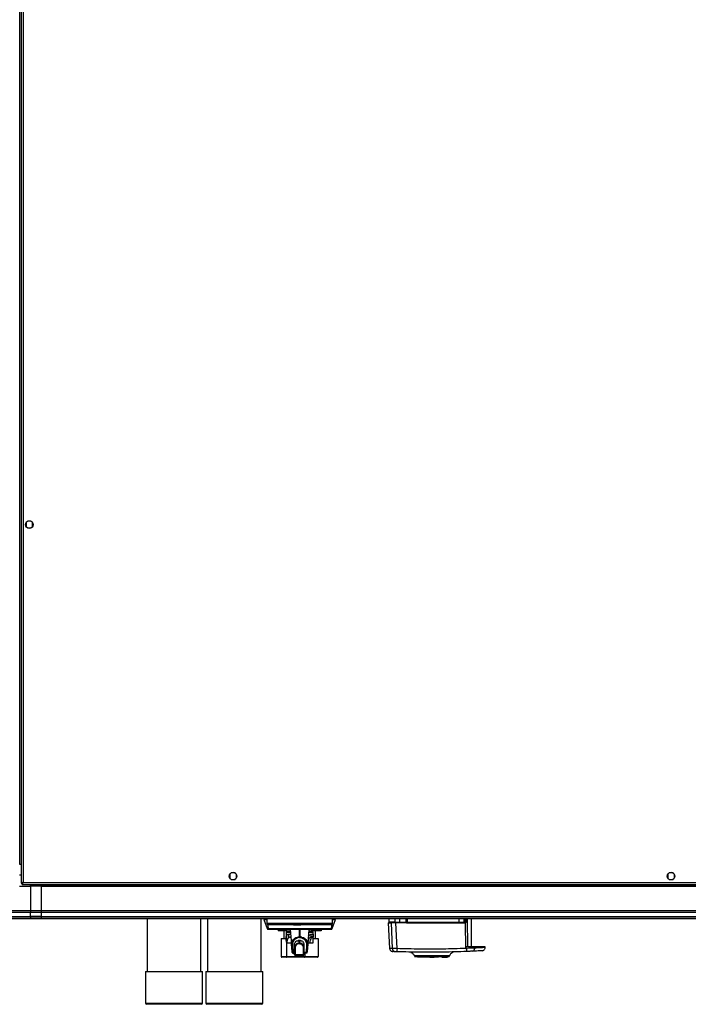
# Model space of a CAD drawing. Units: millimetres. Extents: x 351 to 11247, y 493 to 7420.
# Drawn here: x 10027 to 10637, y 509 to 1408 of the extents above; entities that cross this region are included whole.
import ezdxf

# ---------------------------------------------------------------- set-up
doc = ezdxf.new("R2010")
doc.units = ezdxf.units.MM

msp = doc.modelspace()

# ---------------------------------------------------------------- linework, layer by layer
at = {"linetype": 'Continuous', "lineweight": 25}
for p, q in [((10028.16, 2274.93), (10028.16, 619.95)), ((10029.96, 2274.14), (10029.96, 620.74)), ((10027.01, 637.44), (10027.01, 2257.44)), ((10032.66, 949.24), (10032.66, 945.63)), ((10037.46, 950.44), (10033.86, 950.44)), ((10033.86, 944.44), (10037.46, 944.44)), ((10038.66, 945.63), (10038.66, 949.24)), ((10026.66, 637.44), (10027.01, 637.44)), ((10027.01, 637.44), (10028.16, 637.44)), ((10223.46, 629.44), (10219.86, 629.44)), ((10623.46, 629.44), (10619.86, 629.44)), ((10028.16, 627.44), (10026.66, 627.44)), ((10029.96, 620.74), (11213.36, 620.74)), ((10218.66, 628.24), (10218.66, 624.63)), ((10219.86, 623.44), (10223.46, 623.44)), ((10224.66, 624.63), (10224.66, 628.24)), ((10618.66, 628.24), (10618.66, 624.63)), ((10619.86, 623.44), (10623.46, 623.44)), ((10624.66, 624.63), (10624.66, 628.24)), ((10026.66, 617.44), (10036.66, 617.44)), ((10028.16, 619.95), (10029.16, 619.95)), ((10029.16, 619.98), (10029.16, 619.94)), ((10029.16, 619.94), (10029.2, 619.94)), ((10029.17, 618.94), (10029.17, 619.94)), ((10029.17, 618.94), (11214.15, 618.94)), ((10036.66, 617.44), (10036.66, 618.94)), ((10036.66, 617.44), (10036.66, 595.19)), ((10046.66, 617.44), (10036.66, 617.44)), ((10046.66, 618.94), (10046.66, 617.79)), ((10046.66, 617.79), (11196.66, 617.79)), ((10046.66, 617.79), (10046.66, 617.44)), ((10046.66, 617.44), (11196.66, 617.44)), ((10046.66, 595.19), (10046.66, 617.44)), ((10006.66, 595.19), (10036.66, 595.19)), ((10036.66, 595.19), (10036.66, 593.19)), ((10036.66, 595.19), (10046.66, 595.19)), ((10046.66, 595.19), (11196.66, 595.19)), ((10046.66, 593.19), (10046.66, 595.19)), ((10036.66, 593.19), (10006.66, 593.19)), ((10006.66, 589.69), (10036.66, 589.69)), ((10006.66, 589.44), (10036.66, 589.44)), ((10036.66, 587.44), (10006.66, 587.44)), ((10036.66, 589.69), (10036.66, 593.19)), ((10046.66, 593.19), (10036.66, 593.19)), ((10036.66, 589.44), (10036.66, 589.69)), ((10046.66, 589.69), (10036.66, 589.69)), ((10036.66, 589.44), (10036.66, 587.44)), ((10036.66, 589.44), (10046.66, 589.44)), ((10046.66, 587.44), (10036.66, 587.44)), ((11196.66, 593.19), (10046.66, 593.19)), ((10046.66, 589.69), (10046.66, 593.19)), ((10046.66, 589.69), (11196.66, 589.69)), ((10046.66, 589.44), (10046.66, 589.69)), ((10046.66, 589.44), (11196.66, 589.44)), ((10046.66, 587.44), (10046.66, 589.44)), ((11196.66, 587.44), (10046.66, 587.44)), ((10143.36, 587.44), (10143.36, 539.44)), ((10192.36, 539.44), (10192.36, 587.44)), ((10198.36, 587.44), (10198.36, 539.44)), ((10247.36, 539.44), (10247.36, 587.44)), ((10250.36, 587.44), (10249.71, 586.79)), ((10249.71, 586.79), (10252.69, 578.6)), ((10252.37, 587.44), (10252.37, 586.79)), ((10252.37, 586.79), (10252.46, 586.79)), ((10252.37, 586.79), (10252.46, 586.22)), ((10252.46, 587.44), (10252.46, 583.44)), ((10312.23, 578.6), (10315.21, 586.79)), ((10312.46, 583.44), (10312.46, 587.44)), ((10312.46, 586.79), (10312.55, 586.79)), ((10312.55, 586.79), (10312.46, 586.22)), ((10312.55, 587.44), (10312.55, 586.79)), ((10315.21, 586.79), (10314.56, 587.44)), ((10363.76, 587.44), (10363.76, 584.44)), ((10369.52, 587.44), (10369.52, 584.44)), ((10369.52, 584.44), (10373.77, 584.44)), ((10373.77, 587.44), (10373.77, 584.44)), ((10373.77, 584.44), (10379.76, 584.44)), ((10379.76, 584.44), (10379.76, 587.44)), ((10380.26, 584.44), (10380.26, 587.44)), ((10380.26, 584.44), (10380.72, 584.44)), ((10380.72, 587.44), (10380.72, 584.44)), ((10380.72, 584.44), (10428.17, 584.44)), ((10428.17, 584.44), (10428.17, 587.44)), ((10428.17, 584.44), (10432.7, 584.44)), ((10432.7, 584.44), (10432.7, 587.44)), ((10433.54, 584.44), (10432.7, 584.44)), ((10433.54, 587.44), (10433.54, 584.44)), ((10433.76, 584.44), (10433.54, 584.44)), ((10433.76, 587.44), (10433.76, 584.44)), ((10434.14, 587.44), (10434.15, 584.46)), ((10435.94, 561.94), (10435.63, 587.44)), ((10439.26, 561.94), (10439.26, 587.44)), ((10252.46, 583.44), (10312.46, 583.44)), ((10253.07, 582.52), (10253.71, 578.6)), ((10253.71, 578.6), (10311.21, 578.6)), ((10253.71, 578.6), (10253.71, 577.94)), ((10253.71, 577.94), (10311.21, 577.94)), ((10261.56, 577.94), (10261.56, 577.53)), ((10262.88, 577.59), (10262.88, 576.44)), ((10268.34, 576.44), (10262.88, 576.44)), ((10267.96, 576.44), (10267.96, 569.44)), ((10268.34, 577.59), (10268.34, 576.44)), ((10270.71, 576.44), (10268.34, 576.44)), ((10269.03, 577.94), (10269.76, 577.52)), ((10269.76, 577.52), (10269.76, 576.64)), ((10269.76, 576.64), (10274.04, 576.64)), ((10270.71, 576.64), (10270.71, 575.24)), ((10273.96, 577.59), (10275.12, 564.26)), ((10276.93, 582.44), (10276.93, 581.94)), ((10276.93, 581.94), (10277.17, 581.94)), ((10277.17, 582.44), (10277.17, 581.94)), ((10277.17, 581.94), (10277.22, 581.94)), ((10277.22, 581.94), (10277.22, 582.44)), ((10277.22, 581.94), (10277.27, 581.94)), ((10277.27, 582.44), (10277.27, 581.94)), ((10277.27, 581.94), (10277.53, 581.94)), ((10277.53, 581.94), (10277.53, 582.44)), ((10277.89, 582.44), (10277.89, 581.94)), ((10278.43, 582.44), (10278.43, 581.94)), ((10279.06, 582.44), (10279.06, 581.94)), ((10279.06, 581.94), (10279.16, 581.94)), ((10279.16, 582.44), (10279.16, 581.94)), ((10279.47, 582.44), (10279.47, 581.94)), ((10279.65, 582.44), (10279.65, 581.94)), ((10280.08, 582.44), (10280.08, 581.94)), ((10280.8, 581.94), (10280.8, 582.44)), ((10280.81, 582.44), (10280.81, 581.94)), ((10281.16, 582.44), (10281.16, 581.94)), ((10281.16, 581.94), (10281.33, 581.94)), ((10281.33, 582.44), (10281.33, 581.94)), ((10281.33, 581.94), (10281.56, 581.94)), ((10281.56, 582.44), (10281.56, 581.94)), ((10281.56, 581.94), (10281.58, 581.94)), ((10281.58, 582.44), (10281.58, 581.94)), ((10281.58, 581.94), (10281.83, 581.94)), ((10281.83, 582.44), (10281.83, 581.94)), ((10281.83, 582.44), (10281.83, 581.94)), ((10281.83, 581.94), (10281.83, 581.94)), ((10281.83, 581.94), (10281.87, 581.94)), ((10281.87, 582.44), (10281.87, 581.94)), ((10281.87, 581.94), (10281.91, 581.94)), ((10281.91, 582.44), (10281.91, 581.94)), ((10282.23, 582.44), (10282.23, 581.94)), ((10282.3, 570.96), (10282.36, 577.59)), ((10282.46, 577.59), (10282.36, 577.59)), ((10282.56, 577.59), (10282.46, 577.59)), ((10282.56, 577.59), (10282.62, 570.96)), ((10282.91, 582.44), (10282.91, 581.94)), ((10283.56, 582.44), (10283.56, 581.94)), ((10284.02, 582.44), (10284.02, 581.94)), ((10284.02, 581.94), (10284.21, 581.94)), ((10284.21, 582.44), (10284.21, 581.94)), ((10284.45, 581.94), (10284.21, 581.94)), ((10284.45, 582.44), (10284.45, 581.94)), ((10284.97, 581.94), (10284.45, 581.94)), ((10284.97, 582.44), (10284.97, 581.94)), ((10285.28, 581.94), (10284.97, 581.94)), ((10285.28, 582.44), (10285.28, 581.94)), ((10290.96, 577.59), (10289.79, 564.26)), ((10290.99, 576.64), (10295.15, 576.64)), ((10293.26, 577.27), (10293.26, 577.09)), ((10295.15, 577.09), (10293.26, 577.09)), ((10294.21, 575.24), (10294.21, 576.64)), ((10302.04, 576.44), (10294.21, 576.44)), ((10295.15, 577.54), (10295.15, 577.94)), ((10295.39, 577.41), (10295.15, 577.55)), ((10295.15, 577.09), (10295.32, 577.18)), ((10295.15, 576.64), (10295.15, 577.09)), ((10295.39, 577.23), (10295.39, 577.41)), ((10296.96, 569.44), (10296.96, 576.44)), ((10302.04, 577.59), (10302.04, 576.44)), ((10303.36, 577.53), (10303.36, 577.94)), ((10311.85, 582.52), (10311.21, 578.6)), ((10311.21, 578.6), (10311.21, 577.94)), ((10366.01, 583.74), (10367.05, 560.34)), ((10371.38, 560.28), (10370.32, 583.74)), ((10379.76, 583.94), (10373.82, 583.94)), ((10380.12, 583.74), (10380.26, 583.74)), ((10433.23, 583.46), (10380.8, 583.46)), ((10432.23, 583.94), (10433.06, 583.94)), ((10434.13, 560.48), (10433.85, 583.68)), ((10265.68, 569.44), (10265.68, 552.94)), ((10265.68, 569.44), (10270.36, 569.44)), ((10270.16, 575.24), (10270.16, 569.95)), ((10270.36, 569.44), (10270.36, 552.94)), ((10271.96, 570.38), (10271.96, 569.84)), ((10272.38, 573.62), (10274.31, 573.62)), ((10272.38, 573.62), (10273.86, 573.52)), ((10273.55, 570.56), (10274.35, 570.6)), ((10274.63, 570.56), (10273.55, 570.56)), ((10274.32, 573.52), (10273.86, 573.52)), ((10274.35, 570.6), (10274.57, 570.61)), ((10275.15, 565.39), (10275.42, 566.51)), ((10275.42, 566.51), (10276.72, 568.63)), ((10276.35, 565.89), (10277.46, 568.01)), ((10276.72, 568.63), (10277.76, 569.54)), ((10278.35, 568.92), (10277.46, 568.01)), ((10277.76, 569.54), (10279.08, 570.29)), ((10279.5, 569.67), (10278.35, 568.92)), ((10279.08, 570.29), (10280.6, 570.78)), ((10280.82, 570.16), (10279.5, 569.67)), ((10280.6, 570.78), (10281.44, 570.92)), ((10281.55, 570.29), (10280.82, 570.16)), ((10281.12, 567.92), (10282.11, 568.04)), ((10281.12, 567.92), (10281.12, 567.8)), ((10281.12, 567.8), (10282.11, 567.81)), ((10281.12, 567.79), (10281.12, 567.8)), ((10283.12, 567.79), (10281.12, 567.79)), ((10281.44, 570.92), (10282.3, 570.96)), ((10282.3, 570.34), (10281.55, 570.29)), ((10282.11, 568.04), (10282.13, 568.04)), ((10282.11, 568.04), (10282.11, 567.81)), ((10282.11, 567.81), (10282.13, 567.81)), ((10282.11, 565.4), (10282.11, 566.96)), ((10282.11, 566.96), (10282.13, 566.96)), ((10282.13, 568.04), (10283.12, 567.92)), ((10282.13, 568.04), (10282.13, 567.81)), ((10282.13, 567.81), (10283.12, 567.8)), ((10282.13, 566.96), (10282.13, 565.4)), ((10282.3, 570.96), (10282.62, 570.96)), ((10282.3, 570.34), (10282.62, 570.34)), ((10283.48, 570.92), (10282.62, 570.96)), ((10282.62, 570.34), (10283.37, 570.29)), ((10283.12, 567.92), (10283.12, 567.92)), ((10283.12, 567.92), (10283.12, 567.8)), ((10283.12, 567.8), (10283.12, 567.79)), ((10283.37, 570.29), (10284.1, 570.16)), ((10284.32, 570.78), (10283.48, 570.92)), ((10284.1, 570.16), (10285.42, 569.67)), ((10284.32, 570.78), (10285.84, 570.29)), ((10285.42, 569.67), (10286.57, 568.92)), ((10285.84, 570.29), (10287.16, 569.54)), ((10286.57, 568.92), (10287.46, 568.01)), ((10287.16, 569.54), (10288.19, 568.63)), ((10287.46, 568.01), (10288.57, 565.89)), ((10288.19, 568.63), (10289.5, 566.51)), ((10289.5, 566.51), (10289.77, 565.39)), ((10292.64, 570.64), (10292.87, 570.64)), ((10293.27, 570.61), (10292.64, 570.64)), ((10293.45, 570.61), (10292.87, 570.64)), ((10292.96, 571.22), (10294.73, 571.57)), ((10293.4, 570.6), (10293.27, 570.61)), ((10293.4, 573.55), (10294.63, 573.62)), ((10293.61, 573.62), (10294.63, 573.62)), ((10294.59, 570.56), (10294.16, 570.58)), ((10294.59, 570.56), (10294.26, 570.56)), ((10294.76, 565.53), (10294.76, 575.24)), ((10294.76, 569.44), (10299.24, 569.44)), ((10299.24, 569.44), (10299.24, 552.94)), ((10275.12, 564.26), (10275.15, 565.39)), ((10275.71, 557.58), (10275.12, 564.26)), ((10275.76, 556.98), (10275.71, 557.58)), ((10276.12, 563.64), (10276.13, 564.77)), ((10276.46, 557.11), (10276.12, 563.64)), ((10276.13, 564.77), (10276.35, 565.89)), ((10277.81, 562.08), (10277.81, 563.74)), ((10277.81, 563.74), (10277.81, 561.9)), ((10277.83, 562.08), (10277.81, 561.9)), ((10277.81, 561.97), (10277.82, 561.8)), ((10277.81, 555.55), (10277.81, 561.9)), ((10277.89, 562.59), (10277.83, 562.08)), ((10278.14, 563.26), (10277.89, 562.59)), ((10278.14, 563.26), (10279.15, 564.45)), ((10278.61, 561.34), (10278.67, 562.02)), ((10278.61, 554.99), (10278.61, 561.34)), ((10278.67, 562.02), (10278.88, 562.7)), ((10278.88, 562.7), (10279.7, 563.88)), ((10279.15, 564.45), (10279.8, 564.86)), ((10280.23, 564.29), (10279.7, 563.88)), ((10279.8, 564.86), (10280.59, 565.18)), ((10280.87, 564.61), (10280.23, 564.29)), ((10280.59, 565.18), (10281.32, 565.34)), ((10281.47, 564.78), (10280.87, 564.61)), ((10281.32, 565.34), (10282.11, 565.4)), ((10282.11, 564.84), (10281.47, 564.78)), ((10282.11, 565.4), (10282.13, 565.4)), ((10282.11, 564.84), (10282.13, 564.84)), ((10282.91, 565.34), (10282.13, 565.4)), ((10282.13, 564.84), (10282.77, 564.78)), ((10282.77, 564.78), (10283.36, 564.61)), ((10283.64, 565.18), (10282.91, 565.34)), ((10283.36, 564.61), (10284.01, 564.29)), ((10284.43, 564.86), (10283.64, 565.18)), ((10284.01, 564.29), (10284.54, 563.88)), ((10285.08, 564.45), (10284.43, 564.86)), ((10284.54, 563.88), (10285.36, 562.7)), ((10285.08, 564.45), (10286.09, 563.26)), ((10285.36, 562.7), (10285.56, 562.02)), ((10285.56, 562.02), (10285.63, 561.34)), ((10285.63, 561.34), (10285.63, 554.99)), ((10286.09, 563.26), (10286.35, 562.59)), ((10286.35, 562.59), (10286.41, 562.08)), ((10286.4, 564.22), (10286.43, 563.74)), ((10286.41, 562.08), (10286.43, 561.9)), ((10286.43, 563.74), (10286.43, 557.11)), ((10286.43, 563.74), (10286.43, 561.9)), ((10286.43, 561.9), (10286.43, 555.55)), ((10288.8, 563.64), (10288.46, 557.11)), ((10288.57, 565.89), (10288.79, 564.77)), ((10288.79, 564.77), (10288.8, 563.64)), ((10289.21, 557.58), (10289.16, 556.98)), ((10289.79, 564.26), (10289.21, 557.58)), ((10289.77, 565.39), (10289.79, 564.26)), ((10289.9, 565.54), (10291.6, 565.54)), ((10435.03, 559.42), (10434.13, 560.48)), ((10434.39, 560.5), (10434.4, 561.94)), ((10442.4, 560.75), (10442.42, 561.94)), ((10451.95, 561.94), (10442.42, 561.94)), ((10451.91, 561.23), (10451.95, 561.94)), ((10265.68, 552.94), (10270.36, 552.94)), ((10270.76, 552.44), (10266.24, 552.44)), ((10270.36, 552.94), (10287.14, 552.94)), ((10286.99, 552.44), (10270.76, 552.44)), ((10277.81, 557.11), (10276.46, 557.11)), ((10276.46, 557.11), (10276.51, 556.36)), ((10276.51, 556.36), (10276.53, 556.09)), ((10276.53, 556.09), (10277.81, 556.09)), ((10277.81, 556.09), (10277.81, 555.34)), ((10278.61, 554.99), (10285.63, 554.99)), ((10278.61, 553.96), (10278.61, 554.99)), ((10278.61, 553.96), (10285.63, 553.96)), ((10282.12, 553.96), (10278.61, 553.96)), ((10285.63, 553.96), (10282.12, 553.96)), ((10285.63, 554.99), (10285.63, 553.96)), ((10286.43, 557.11), (10288.46, 557.11)), ((10288.39, 556.09), (10286.43, 556.09)), ((10286.43, 555.34), (10286.43, 556.09)), ((10286.43, 555.34), (10286.43, 555.13)), ((10286.43, 554.91), (10286.43, 554.84)), ((10298.68, 552.44), (10286.99, 552.44)), ((10287.14, 556.09), (10287.14, 552.94)), ((10287.14, 552.94), (10299.24, 552.94)), ((10288.39, 556.09), (10288.41, 556.36)), ((10288.41, 556.36), (10288.46, 557.11)), ((10383.95, 556.88), (10383.91, 556.88)), ((10383.95, 556.88), (10383.91, 556.88)), ((10390.21, 552.94), (10390.21, 552.54)), ((10393.08, 552.54), (10390.21, 552.54)), ((10393.08, 552.54), (10393.08, 552.94)), ((10393.16, 552.54), (10393.08, 552.54)), ((10393.16, 552.54), (10393.16, 552.94)), ((10401.36, 552.54), (10393.16, 552.54)), ((10401.26, 552.94), (10401.26, 552.54)), ((10401.26, 552.54), (10401.36, 552.54)), ((10401.36, 552.94), (10401.36, 552.54)), ((10401.36, 552.54), (10405.16, 552.54)), ((10401.76, 552.94), (10401.76, 553.44)), ((10404.76, 553.44), (10404.76, 552.94)), ((10405.16, 552.54), (10405.16, 552.94)), ((10405.16, 552.54), (10405.26, 552.54)), ((10405.26, 552.94), (10405.26, 552.54)), ((10409.13, 552.54), (10405.26, 552.54)), ((10409.13, 552.54), (10409.13, 552.94)), ((10412.26, 552.94), (10412.26, 552.54)), ((10412.26, 552.54), (10415.06, 552.54)), ((10415.06, 552.94), (10415.06, 552.54)), ((10415.06, 552.54), (10415.56, 552.54)), ((10415.56, 552.94), (10415.56, 552.54)), ((10415.56, 552.54), (10417.36, 552.54)), ((10417.36, 552.54), (10417.36, 552.94)), ((10422.58, 557.01), (10422.54, 557.02)), ((10422.58, 557.01), (10422.54, 557.02)), ((10141.86, 539.44), (10141.86, 510.44)), ((10141.86, 539.44), (10152.57, 539.44)), ((10152.57, 539.44), (10193.86, 539.44)), ((10193.86, 510.44), (10193.86, 539.44)), ((10196.86, 539.44), (10196.86, 510.44)), ((10196.86, 539.44), (10246.5, 539.44)), ((10246.5, 539.44), (10248.86, 539.44)), ((10248.86, 510.44), (10248.86, 539.44)), ((10141.86, 510.44), (10152.57, 510.44)), ((10153.16, 509.44), (10142.86, 509.44)), ((10152.57, 510.44), (10193.86, 510.44)), ((10192.86, 509.44), (10153.16, 509.44)), ((10196.86, 510.44), (10246.5, 510.44)), ((10245.59, 509.44), (10197.86, 509.44)), ((10247.86, 509.44), (10245.59, 509.44)), ((10246.5, 510.44), (10248.86, 510.44))]:
    msp.add_line(p, q, dxfattribs=at)
at = {"linetype": 'Continuous', "lineweight": 25, "flags": 128}
msp.add_lwpolyline([(10363.43, 583.74), (10364.04, 571.97), (10364.65, 560.43)], dxfattribs=at)
at = {"linetype": 'Continuous', "lineweight": 25}
for centre in [(10035.66, 947.44), (10221.66, 626.44), (10621.66, 626.44)]:
    msp.add_circle(centre, 3.5, dxfattribs=at)
for centre, radius, start, end in [((10370.01, 584.43), 0.49, 178.7728, 268.73189), ((10374.97, 584.31), 1.21, 174.12229, 198.1743), ((10380.76, 584.44), 0.5, 180, 270), ((10382.18, 584.31), 1.47, 175.1594, 194.81164), ((10425.27, 584.31), 2.9, 352.57543, 2.46433), ((10432.21, 584.42), 0.488, 271.55375, 1.48608), ((10433.05, 584.43), 0.489, 271.30478, 1.2604), ((10433.26, 584.44), 0.5, 270, 360), ((10434.07, 582.67), 1.8, 87.31873, 99.88219), ((10253.46, 583.44), 1, 180, 270), ((10253.63, 578.94), 1, 200, 270), ((10311.29, 578.94), 1, 270, 340), ((10311.46, 583.44), 1, 270, 0), ((10368.68, 582.96), 0.98, 54.33655, 89.96172), ((10373.65, 583.74), 0.329, 359.89395, 37.33346), ((10379.48, 583.58), 1.33, 355.1224, 15.71247), ((10435.22, 583.58), 1.99, 169.58277, 183.27892), ((10439.52, 588.33), 7.33, 215.76484, 219.36652), ((10370.01, 560.47), 2.97, 182.44779, 267.45696), ((10377.62, 559.39), 6.31, 171.89701, 198.00926), ((10429.24, 558.86), 5.81, 348.2121, 5.55088), ((10439.71, 560.57), 2.69, 278.98732, 3.85499), ((10278.51, 555.7), 0.714, 191.4146, 278.04921), ((10278.61, 554.76), 0.8, 180, 270), ((10278.61, 554.76), 0.8, 180, 270), ((10285.73, 555.7), 0.714, 261.9501, 348.58659), ((10285.63, 554.76), 0.8, 270, 0), ((10285.63, 554.76), 0.8, 270, 0), ((10142.86, 510.44), 1, 180, 270), ((10192.86, 510.44), 1, 270, 0), ((10197.86, 510.44), 1, 180, 270), ((10247.86, 510.44), 1, 270, 0)]:
    msp.add_arc(centre, radius, start, end, dxfattribs=at)
for centre, major_axis, ratio, start_param, end_param in [((10266.24, 552.94), (0.559, 0), 0.893754, 3.141593, 4.712389), ((10270.76, 552.94), (0, 0.5), 0.806597, 1.570796, 3.141593), ((10286.99, 552.94), (0, 0.5), 0.312279, 3.141593, 4.712389), ((10298.68, 552.94), (0.559, 0), 0.893754, 4.712389, 6.283185)]:
    msp.add_ellipse(centre, major_axis=major_axis, ratio=ratio, start_param=start_param, end_param=end_param, dxfattribs=at)
for points, knots in [([(10029.96, 620.74), (10029.75, 620.68), (10029.33, 620.56), (10028.77, 620.39), (10028.37, 620.21), (10028.18, 620.06), (10028.16, 619.98), (10028.16, 619.95)], [0, 0, 0, 0, 0.222945, 0.445909, 0.668874, 0.89185, 1, 1, 1, 1]), ([(10029.96, 620.74), (10029.84, 620.66), (10029.62, 620.53), (10029.35, 620.32), (10029.19, 620.13), (10029.17, 620), (10029.16, 619.95)], [0, 0, 0, 0, 0.275326, 0.529385, 0.783372, 1, 1, 1, 1]), ([(10029.17, 618.94), (10029.23, 618.96), (10029.35, 619), (10029.52, 619.34), (10029.7, 619.82), (10029.84, 620.33), (10029.93, 620.64), (10029.96, 620.74)], [0, 0, 0, 0, 0.222951, 0.445943, 0.668908, 0.891871, 1, 1, 1, 1]), ([(10029.17, 619.94), (10029.24, 619.95), (10029.38, 619.98), (10029.59, 620.19), (10029.78, 620.45), (10029.9, 620.65), (10029.96, 620.74)], [0, 0, 0, 0, 0.275365, 0.529405, 0.783444, 1, 1, 1, 1]), ([(10249.71, 586.79), (10249.74, 586.79), (10249.8, 586.79), (10250.26, 586.78), (10250.93, 586.79), (10251.68, 586.79), (10252.17, 586.79), (10252.37, 586.79)], [0, 0, 0, 0, 0.215016, 0.428985, 0.643082, 0.861069, 1, 1, 1, 1]), ([(10312.55, 586.79), (10312.85, 586.79), (10313.45, 586.79), (10314.24, 586.78), (10314.84, 586.79), (10315.16, 586.79), (10315.2, 586.79), (10315.21, 586.79)], [0, 0, 0, 0, 0.215121, 0.429219, 0.642747, 0.86131, 1, 1, 1, 1]), ([(10363.76, 584.44), (10363.85, 584.25), (10363.95, 584.03), (10364.05, 584.02), (10364.07, 584.01)], [0, 0, 0, 0, 0.852444, 1, 1, 1, 1]), ([(10369.52, 584.44), (10368.66, 584.44), (10366.89, 584.44), (10365.15, 584.44), (10363.98, 584.44), (10363.83, 584.44), (10363.76, 584.44)], [0, 0, 0, 0, 0.230056, 0.476633, 0.735174, 1, 1, 1, 1]), ([(10379.76, 583.94), (10379.76, 583.94), (10379.76, 583.95), (10379.76, 584.04), (10379.76, 584.17), (10379.76, 584.31), (10379.76, 584.4), (10379.76, 584.44)], [0, 0, 0, 0, 0.21581, 0.4316, 0.647065, 0.861654, 1, 1, 1, 1]), ([(10380.26, 583.74), (10380.26, 583.8), (10380.26, 583.94), (10380.26, 584.19), (10380.26, 584.34), (10380.26, 584.44)], [0, 0, 0, 0, 0.23988, 0.500325, 1, 1, 1, 1]), ([(10433.76, 587.44), (10433.76, 587.44), (10433.76, 587.44), (10433.78, 587.44), (10433.83, 587.44), (10433.9, 587.44), (10433.99, 587.44), (10434.06, 587.44), (10434.12, 587.44), (10434.14, 587.44)], [0, 0, 0, 0, 0.124496, 0.249024, 0.373521, 0.625143, 0.749502, 0.872985, 1, 1, 1, 1]), ([(10434.15, 584.46), (10434.15, 584.39), (10434.14, 584.24), (10434.08, 584.03), (10433.99, 583.84), (10433.9, 583.73), (10433.85, 583.68)], [0, 0, 0, 0, 0.262039, 0.517168, 0.764554, 1, 1, 1, 1]), ([(10252.69, 578.6), (10252.7, 578.58), (10252.72, 578.57), (10252.82, 578.55), (10252.99, 578.54), (10253.23, 578.55), (10253.47, 578.57), (10253.62, 578.58), (10253.71, 578.6)], [0, 0, 0, 0, 0.1626071, 0.2858451, 0.5001925, 0.714298, 0.8381673, 1, 1, 1, 1]), ([(10253.62, 582.44), (10253.79, 582.44), (10254.13, 582.44), (10255.2, 582.44), (10256.6, 582.44), (10258.23, 582.44), (10259.98, 582.44), (10261.98, 582.44), (10264.95, 582.44), (10268.3, 582.44), (10271.91, 582.44), (10275.54, 582.44), (10280.12, 582.44), (10284.96, 582.44), (10289.07, 582.44), (10292.57, 582.44), (10295.72, 582.44), (10298.48, 582.44), (10300.86, 582.44), (10303.06, 582.44), (10305.73, 582.44), (10307.9, 582.44), (10309.53, 582.44), (10310.71, 582.44), (10311.47, 582.44), (10311.37, 582.44), (10311.34, 582.44)], [0, 0, 0, 0, 0.04019, 0.081626, 0.124221, 0.157525, 0.190825, 0.224837, 0.258845, 0.326774, 0.36008, 0.393378, 0.457241, 0.517495, 0.557686, 0.59912, 0.641715, 0.67502, 0.708319, 0.742332, 0.776339, 0.844268, 0.877573, 0.910873, 0.974735, 1, 1, 1, 1]), ([(10253.63, 577.94), (10253.63, 577.94), (10253.63, 577.94), (10253.64, 577.94), (10253.65, 577.94), (10253.67, 577.94), (10253.69, 577.94), (10253.7, 577.94), (10253.71, 577.94)], [0, 0, 0, 0, 0.120432, 0.240538, 0.500203, 0.762644, 0.882043, 1, 1, 1, 1]), ([(10277.9, 581.94), (10277.9, 581.94), (10277.9, 581.94), (10277.97, 581.94), (10278.11, 581.94), (10278.27, 581.94), (10278.39, 581.94), (10278.43, 581.94)], [0, 0, 0, 0, 0.072827, 0.315116, 0.558961, 0.850943, 1, 1, 1, 1]), ([(10278.43, 581.94), (10278.5, 581.94), (10278.64, 581.94), (10278.82, 581.94), (10278.95, 581.94), (10279.02, 581.94), (10279.05, 581.94), (10279.06, 581.94)], [0, 0, 0, 0, 0.293382, 0.505649, 0.718519, 0.923909, 1, 1, 1, 1]), ([(10279.47, 581.94), (10279.47, 581.94), (10279.47, 581.94), (10279.52, 581.94), (10279.61, 581.94), (10279.65, 581.94)], [0, 0, 0, 0, 0.0016084, 0.5830663, 1, 1, 1, 1]), ([(10279.65, 581.94), (10279.68, 581.94), (10279.76, 581.94), (10279.91, 581.94), (10280.03, 581.94), (10280.08, 581.94)], [0, 0, 0, 0, 0.251718, 0.689854, 1, 1, 1, 1]), ([(10280.08, 581.94), (10280.17, 581.94), (10280.32, 581.94), (10280.53, 581.94), (10280.69, 581.94), (10280.78, 581.94), (10280.8, 581.94), (10280.81, 581.94)], [0, 0, 0, 0, 0.226514, 0.415921, 0.605205, 0.795445, 1, 1, 1, 1]), ([(10281.36, 577.94), (10281.38, 577.94), (10281.41, 577.94), (10281.66, 577.94), (10282.03, 577.94), (10282.31, 577.94), (10282.46, 577.94)], [0, 0, 0, 0, 0.25005, 0.50001, 0.749997, 1, 1, 1, 1]), ([(10282.23, 581.94), (10282.24, 581.94), (10282.25, 581.94), (10282.38, 581.94), (10282.54, 581.94), (10282.73, 581.94), (10282.86, 581.94), (10282.91, 581.94)], [0, 0, 0, 0, 0.287952, 0.477783, 0.668039, 0.854715, 1, 1, 1, 1]), ([(10282.91, 581.94), (10283, 581.94), (10283.15, 581.94), (10283.34, 581.94), (10283.47, 581.94), (10283.55, 581.94), (10283.55, 581.94), (10283.56, 581.94)], [0, 0, 0, 0, 0.225483, 0.402098, 0.578273, 0.765143, 1, 1, 1, 1]), ([(10293.26, 577.27), (10293.57, 577.3), (10294.49, 577.37), (10295.12, 577.46), (10295.12, 577.52), (10295.11, 577.54)], [0, 0, 0, 0, 0.269885, 0.814348, 1, 1, 1, 1]), ([(10293.26, 577.27), (10293.75, 577.29), (10294.73, 577.33), (10295.37, 577.38), (10295.32, 577.4), (10295.3, 577.41)], [0, 0, 0, 0, 0.400538, 0.804138, 1, 1, 1, 1]), ([(10295.3, 577.22), (10295.31, 577.21), (10295.35, 577.19), (10294.73, 577.14), (10293.75, 577.11), (10293.26, 577.09)], [0, 0, 0, 0, 0.148728, 0.575984, 1, 1, 1, 1]), ([(10311.21, 578.6), (10311.29, 578.58), (10311.44, 578.57), (10311.69, 578.55), (10311.93, 578.54), (10312.1, 578.55), (10312.2, 578.57), (10312.22, 578.58), (10312.23, 578.6)], [0, 0, 0, 0, 0.162608, 0.285873, 0.50022, 0.714288, 0.838178, 1, 1, 1, 1]), ([(10311.29, 577.94), (10311.29, 577.94), (10311.29, 577.94), (10311.28, 577.94), (10311.26, 577.94), (10311.24, 577.94), (10311.22, 577.94), (10311.21, 577.94), (10311.21, 577.94)], [0, 0, 0, 0, 0.117466, 0.237555, 0.499655, 0.759523, 0.87975, 1, 1, 1, 1]), ([(10363.44, 583.74), (10363.49, 583.74), (10363.58, 583.74), (10364.42, 583.74), (10365.48, 583.74), (10366.01, 583.74)], [0, 0, 0, 0, 0.321815, 0.661096, 1, 1, 1, 1]), ([(10370.32, 583.74), (10369.77, 583.74), (10368.66, 583.74), (10367.29, 583.74), (10366.37, 583.74), (10366.12, 583.74), (10366.01, 583.74)], [0, 0, 0, 0, 0.266851, 0.53371, 0.800358, 1, 1, 1, 1]), ([(10370, 583.94), (10369.05, 583.94), (10367.51, 583.94), (10366.64, 583.94), (10366.3, 583.94)], [0, 0, 0, 0, 0.615538, 1, 1, 1, 1]), ([(10373.82, 583.94), (10373.4, 583.94), (10372.53, 583.94), (10371.39, 583.94), (10370.48, 583.94), (10370.16, 583.94), (10370, 583.94)], [0, 0, 0, 0, 0.24458, 0.499997, 0.755421, 1, 1, 1, 1]), ([(10380.8, 583.46), (10380.68, 583.48), (10380.42, 583.5), (10380.22, 583.66), (10380.12, 583.74)], [0, 0, 0, 0, 0.49987, 1, 1, 1, 1]), ([(10380.76, 583.94), (10386.02, 583.94), (10396.53, 583.94), (10412.35, 583.94), (10422.88, 583.94), (10428.15, 583.94)], [0, 0, 0, 0, 0.3334389, 0.6665611, 1, 1, 1, 1]), ([(10428.15, 583.94), (10428.59, 583.94), (10429.49, 583.94), (10430.7, 583.94), (10431.69, 583.94), (10432.05, 583.94), (10432.23, 583.94)], [0, 0, 0, 0, 0.244247, 0.499999, 0.755749, 1, 1, 1, 1]), ([(10433.85, 583.68), (10433.76, 583.62), (10433.57, 583.49), (10433.34, 583.47), (10433.23, 583.46)], [0, 0, 0, 0, 0.498941, 1, 1, 1, 1]), ([(10270.16, 575.24), (10270.21, 575.24), (10270.3, 575.24), (10271.02, 575.24), (10272.18, 575.24), (10273.26, 575.24), (10274.03, 575.24), (10274.16, 575.24)], [0, 0, 0, 0, 0.237174, 0.474355, 0.711539, 0.948714, 1, 1, 1, 1]), ([(10270.78, 565.54), (10270.69, 565.75), (10270.5, 566.2), (10270.3, 567.36), (10270.19, 568.77), (10270.15, 569.94), (10270.17, 570.63), (10270.23, 571.16), (10270.31, 571.62), (10270.45, 572.1), (10270.69, 572.57), (10271.2, 573.24), (10271.9, 573.46), (10272.38, 573.62)], [0, 0, 0, 0, 0.076188, 0.163825, 0.322087, 0.417588, 0.486064, 0.530631, 0.588524, 0.649379, 0.717582, 0.806721, 1, 1, 1, 1]), ([(10273.55, 570.56), (10273.5, 570.57), (10273.4, 570.6), (10273.26, 570.72), (10273.12, 570.82), (10272.98, 570.87), (10272.81, 570.82), (10272.61, 570.63), (10272.33, 570.34), (10271.98, 569.9), (10271.59, 569.3), (10271.25, 568.55), (10271.01, 567.72), (10270.86, 566.92), (10270.77, 566.18), (10270.76, 565.73), (10270.76, 565.54)], [0, 0, 0, 0, 0.023521, 0.053206, 0.085099, 0.11027, 0.133473, 0.179855, 0.246132, 0.336868, 0.457052, 0.602112, 0.720701, 0.837413, 0.930404, 1, 1, 1, 1]), ([(10273.86, 573.52), (10273.6, 573.44), (10273.04, 573.26), (10272.45, 572.68), (10272.09, 571.92), (10271.97, 571.13), (10271.96, 570.57), (10271.96, 570.38)], [0, 0, 0, 0, 0.197845, 0.433351, 0.680069, 0.889024, 1, 1, 1, 1]), ([(10274.19, 570.59), (10274.01, 570.61), (10273.64, 570.64), (10273.29, 570.75), (10273.12, 570.8)], [0, 0, 0, 0, 0.495593, 1, 1, 1, 1]), ([(10276.35, 565.89), (10276.24, 565.91), (10276.01, 565.96), (10275.72, 566.13), (10275.52, 566.31), (10275.45, 566.44), (10275.42, 566.51)], [0, 0, 0, 0, 0.273864, 0.561505, 0.786153, 1, 1, 1, 1]), ([(10277.46, 568.01), (10277.38, 568.05), (10277.22, 568.13), (10276.94, 568.33), (10276.81, 568.52), (10276.72, 568.63)], [0, 0, 0, 0, 0.276806, 0.562497, 1, 1, 1, 1]), ([(10278.35, 568.92), (10278.29, 568.96), (10278.16, 569.04), (10277.95, 569.25), (10277.83, 569.43), (10277.76, 569.54)], [0, 0, 0, 0, 0.277485, 0.561982, 1, 1, 1, 1]), ([(10277.81, 563.74), (10277.86, 564.32), (10277.97, 565.48), (10278.83, 566.47), (10279.26, 566.96)], [0, 0, 0, 0, 0.499505, 1, 1, 1, 1]), ([(10279.5, 569.67), (10279.41, 569.77), (10279.25, 569.94), (10279.13, 570.18), (10279.08, 570.29)], [0, 0, 0, 0, 0.559958, 1, 1, 1, 1]), ([(10282.11, 566.96), (10281.58, 566.96), (10280.54, 566.96), (10279.69, 566.96), (10279.26, 566.96)], [0, 0, 0, 0, 0.500004, 1, 1, 1, 1]), ([(10280.82, 570.16), (10280.77, 570.26), (10280.69, 570.44), (10280.63, 570.68), (10280.6, 570.78)], [0, 0, 0, 0, 0.559997, 1, 1, 1, 1]), ([(10281.55, 570.29), (10281.52, 570.4), (10281.48, 570.58), (10281.45, 570.81), (10281.44, 570.92)], [0, 0, 0, 0, 0.560007, 1, 1, 1, 1]), ([(10284.97, 566.96), (10284.55, 566.96), (10283.7, 566.96), (10282.65, 566.96), (10282.13, 566.96)], [0, 0, 0, 0, 0.499996, 1, 1, 1, 1]), ([(10282.3, 570.34), (10282.3, 570.43), (10282.3, 570.61), (10282.3, 570.84), (10282.3, 570.96)], [0, 0, 0, 0, 0.5000427, 1, 1, 1, 1]), ([(10282.62, 570.96), (10282.62, 570.84), (10282.62, 570.61), (10282.62, 570.43), (10282.62, 570.34)], [0, 0, 0, 0, 0.4999573, 1, 1, 1, 1]), ([(10283.48, 570.92), (10283.46, 570.79), (10283.43, 570.55), (10283.39, 570.37), (10283.37, 570.29)], [0, 0, 0, 0, 0.560009, 1, 1, 1, 1]), ([(10284.32, 570.78), (10284.28, 570.65), (10284.21, 570.42), (10284.13, 570.24), (10284.1, 570.16)], [0, 0, 0, 0, 0.560091, 1, 1, 1, 1]), ([(10284.97, 566.96), (10285.35, 566.55), (10286.12, 565.71), (10286.31, 564.72), (10286.4, 564.22)], [0, 0, 0, 0, 0.49526, 1, 1, 1, 1]), ([(10285.84, 570.29), (10285.77, 570.16), (10285.65, 569.91), (10285.49, 569.74), (10285.42, 569.67)], [0, 0, 0, 0, 0.560037, 1, 1, 1, 1]), ([(10287.16, 569.54), (10287.12, 569.47), (10287.03, 569.33), (10286.83, 569.1), (10286.67, 568.99), (10286.57, 568.92)], [0, 0, 0, 0, 0.277444, 0.56193, 1, 1, 1, 1]), ([(10288.19, 568.63), (10288.15, 568.56), (10288.05, 568.42), (10287.8, 568.18), (10287.59, 568.08), (10287.46, 568.01)], [0, 0, 0, 0, 0.276742, 0.562457, 1, 1, 1, 1]), ([(10289.5, 566.51), (10289.45, 566.43), (10289.36, 566.26), (10289.11, 566.07), (10288.84, 565.94), (10288.66, 565.9), (10288.57, 565.89)], [0, 0, 0, 0, 0.273869, 0.561495, 0.786153, 1, 1, 1, 1]), ([(10290.04, 567.05), (10290.09, 567.23), (10290.36, 568.08), (10291.15, 569.24), (10291.79, 570.25), (10292.14, 570.74), (10292.25, 570.88), (10292.3, 570.93), (10292.36, 570.95), (10292.43, 570.89), (10292.51, 570.77), (10292.57, 570.66), (10292.62, 570.64), (10292.64, 570.64)], [0, 0, 0, 0, 0.083721, 0.391903, 0.698637, 0.776461, 0.81357, 0.831575, 0.850325, 0.887865, 0.925429, 0.962849, 1, 1, 1, 1]), ([(10290.45, 571.79), (10290.5, 571.83), (10290.96, 572.25), (10291.8, 572.77), (10292.83, 573.4), (10293.36, 573.55), (10293.61, 573.62)], [0, 0, 0, 0, 0.039261, 0.383366, 0.705646, 1, 1, 1, 1]), ([(10290.75, 575.24), (10290.89, 575.24), (10291.66, 575.24), (10292.74, 575.24), (10293.89, 575.24), (10294.62, 575.24), (10294.71, 575.24), (10294.76, 575.24)], [0, 0, 0, 0, 0.051286, 0.288461, 0.525645, 0.762826, 1, 1, 1, 1]), ([(10294.26, 570.56), (10294.21, 570.62), (10294.14, 570.71), (10294.05, 570.84), (10293.99, 570.86), (10293.83, 570.82), (10293.48, 570.12), (10292.78, 569.17), (10292.1, 567.82), (10291.68, 566.57), (10291.62, 565.88), (10291.6, 565.54)], [0, 0, 0, 0, 0.062433, 0.093746, 0.109701, 0.125007, 0.249835, 0.500155, 0.75002, 0.875191, 1, 1, 1, 1]), ([(10292.87, 570.64), (10292.88, 570.64), (10292.91, 570.65), (10292.93, 570.78), (10292.95, 570.95), (10292.95, 571.13), (10292.96, 571.22)], [0, 0, 0, 0, 0.248325, 0.493323, 0.756506, 1, 1, 1, 1]), ([(10292.96, 571.22), (10292.96, 571.34), (10292.96, 571.58), (10292.96, 571.98), (10292.96, 572.37), (10292.96, 572.73), (10292.96, 573.04), (10292.95, 573.27), (10292.94, 573.43), (10292.93, 573.49), (10292.92, 573.52)], [0, 0, 0, 0, 0.1545842, 0.2996822, 0.4452325, 0.5928597, 0.7151297, 0.8241501, 0.912405, 1, 1, 1, 1]), ([(10294.73, 571.57), (10294.73, 571.42), (10294.72, 571.14), (10294.69, 570.81), (10294.65, 570.6), (10294.61, 570.57), (10294.59, 570.56)], [0, 0, 0, 0, 0.265377, 0.527826, 0.767948, 1, 1, 1, 1]), ([(10294.63, 573.62), (10294.64, 573.6), (10294.66, 573.58), (10294.69, 573.46), (10294.71, 573.29), (10294.73, 572.94), (10294.74, 572.35), (10294.74, 571.84), (10294.73, 571.57)], [0, 0, 0, 0, 0.092637, 0.184081, 0.28051, 0.387263, 0.680995, 1, 1, 1, 1]), ([(10270.76, 565.54), (10271.26, 565.54), (10272.21, 565.54), (10274.11, 565.54), (10275.01, 565.54)], [0, 0, 0, 0, 0.520504, 1, 1, 1, 1]), ([(10275.12, 564.26), (10275.15, 564.18), (10275.19, 564), (10275.42, 563.79), (10275.75, 563.65), (10276, 563.64), (10276.12, 563.64)], [0, 0, 0, 0, 0.240854, 0.499998, 0.759101, 1, 1, 1, 1]), ([(10276.13, 564.77), (10276, 564.78), (10275.75, 564.82), (10275.44, 564.98), (10275.23, 565.18), (10275.18, 565.32), (10275.15, 565.39)], [0, 0, 0, 0, 0.272524, 0.561842, 0.787395, 1, 1, 1, 1]), ([(10275.71, 557.58), (10275.72, 557.51), (10275.76, 557.38), (10275.93, 557.22), (10276.18, 557.12), (10276.37, 557.12), (10276.46, 557.11)], [0, 0, 0, 0, 0.24098, 0.499982, 0.759119, 1, 1, 1, 1]), ([(10277.81, 561.9), (10277.82, 561.83), (10277.84, 561.68), (10278.03, 561.49), (10278.29, 561.36), (10278.5, 561.34), (10278.61, 561.34)], [0, 0, 0, 0, 0.250014, 0.499966, 0.749995, 1, 1, 1, 1]), ([(10278.67, 562.02), (10278.57, 562.04), (10278.36, 562.08), (10278.11, 562.23), (10277.94, 562.41), (10277.91, 562.53), (10277.89, 562.59)], [0, 0, 0, 0, 0.271959, 0.561985, 0.788055, 1, 1, 1, 1]), ([(10278.88, 562.7), (10278.79, 562.72), (10278.6, 562.78), (10278.38, 562.93), (10278.22, 563.1), (10278.17, 563.21), (10278.14, 563.26)], [0, 0, 0, 0, 0.273439, 0.561597, 0.78656, 1, 1, 1, 1]), ([(10279.7, 563.88), (10279.64, 563.92), (10279.52, 563.99), (10279.31, 564.18), (10279.21, 564.35), (10279.15, 564.45)], [0, 0, 0, 0, 0.276647, 0.56261, 1, 1, 1, 1]), ([(10280.23, 564.29), (10280.18, 564.33), (10280.09, 564.41), (10279.93, 564.6), (10279.85, 564.76), (10279.8, 564.86)], [0, 0, 0, 0, 0.2772936, 0.562038, 1, 1, 1, 1]), ([(10280.87, 564.61), (10280.81, 564.7), (10280.71, 564.87), (10280.63, 565.08), (10280.59, 565.18)], [0, 0, 0, 0, 0.5599935, 1, 1, 1, 1]), ([(10281.47, 564.78), (10281.44, 564.87), (10281.38, 565.04), (10281.34, 565.25), (10281.32, 565.34)], [0, 0, 0, 0, 0.559946, 1, 1, 1, 1]), ([(10282.11, 564.84), (10282.11, 564.88), (10282.11, 564.95), (10282.11, 565.09), (10282.11, 565.24), (10282.11, 565.35), (10282.11, 565.4)], [0, 0, 0, 0, 0.250062, 0.500014, 0.750039, 1, 1, 1, 1]), ([(10282.13, 565.4), (10282.13, 565.35), (10282.13, 565.24), (10282.13, 565.09), (10282.13, 564.95), (10282.13, 564.88), (10282.13, 564.84)], [0, 0, 0, 0, 0.249961, 0.499986, 0.749938, 1, 1, 1, 1]), ([(10282.91, 565.34), (10282.89, 565.22), (10282.84, 565.01), (10282.79, 564.85), (10282.77, 564.78)], [0, 0, 0, 0, 0.560085, 1, 1, 1, 1]), ([(10283.64, 565.18), (10283.6, 565.06), (10283.52, 564.84), (10283.41, 564.68), (10283.36, 564.61)], [0, 0, 0, 0, 0.559956, 1, 1, 1, 1]), ([(10284.43, 564.86), (10284.4, 564.8), (10284.34, 564.67), (10284.2, 564.47), (10284.08, 564.36), (10284.01, 564.29)], [0, 0, 0, 0, 0.277224, 0.562162, 1, 1, 1, 1]), ([(10285.08, 564.45), (10285.05, 564.38), (10284.98, 564.26), (10284.79, 564.04), (10284.63, 563.94), (10284.54, 563.88)], [0, 0, 0, 0, 0.276653, 0.562617, 1, 1, 1, 1]), ([(10286.09, 563.26), (10286.06, 563.19), (10285.99, 563.05), (10285.79, 562.88), (10285.57, 562.76), (10285.43, 562.72), (10285.36, 562.7)], [0, 0, 0, 0, 0.273471, 0.561613, 0.786539, 1, 1, 1, 1]), ([(10286.35, 562.59), (10286.32, 562.52), (10286.27, 562.36), (10286.06, 562.18), (10285.81, 562.06), (10285.64, 562.04), (10285.56, 562.02)], [0, 0, 0, 0, 0.271974, 0.562027, 0.788046, 1, 1, 1, 1]), ([(10286.43, 561.9), (10286.42, 561.83), (10286.39, 561.68), (10286.21, 561.49), (10285.95, 561.36), (10285.74, 561.34), (10285.63, 561.34)], [0, 0, 0, 0, 0.250013, 0.499965, 0.749995, 1, 1, 1, 1]), ([(10289.21, 557.58), (10289.19, 557.51), (10289.16, 557.38), (10288.99, 557.22), (10288.74, 557.12), (10288.55, 557.12), (10288.46, 557.11)], [0, 0, 0, 0, 0.240984, 0.499987, 0.759128, 1, 1, 1, 1]), ([(10289.77, 565.39), (10289.73, 565.3), (10289.65, 565.12), (10289.39, 564.92), (10289.09, 564.8), (10288.89, 564.78), (10288.79, 564.77)], [0, 0, 0, 0, 0.27253, 0.561848, 0.787465, 1, 1, 1, 1]), ([(10289.79, 564.26), (10289.77, 564.18), (10289.73, 564), (10289.5, 563.79), (10289.17, 563.65), (10288.92, 563.64), (10288.8, 563.64)], [0, 0, 0, 0, 0.2408523, 0.4999989, 0.7591012, 1, 1, 1, 1]), ([(10291.6, 565.54), (10292.07, 565.54), (10293.01, 565.54), (10294, 565.54), (10294.59, 565.54), (10294.82, 565.54), (10294.76, 565.54), (10294.76, 565.54)], [0, 0, 0, 0, 0.2491, 0.498193, 0.747294, 0.996386, 1, 1, 1, 1]), ([(10364.65, 560.43), (10364.7, 560.08), (10364.82, 559.34), (10365.49, 558.41), (10366.43, 557.75), (10367.17, 557.64), (10367.52, 557.59)], [0, 0, 0, 0, 0.241265, 0.500011, 0.758738, 1, 1, 1, 1]), ([(10367.05, 560.34), (10366.56, 560.36), (10365.59, 560.4), (10364.81, 560.43), (10364.7, 560.43), (10364.65, 560.43)], [0, 0, 0, 0, 0.335662, 0.668455, 1, 1, 1, 1]), ([(10371.38, 560.28), (10370.86, 560.28), (10369.82, 560.27), (10368.49, 560.28), (10367.48, 560.3), (10367.19, 560.33), (10367.05, 560.34)], [0, 0, 0, 0, 0.249424, 0.499133, 0.749043, 1, 1, 1, 1]), ([(10369.88, 557.5), (10369.33, 557.52), (10368.22, 557.56), (10367.55, 557.59), (10367.6, 557.59), (10367.62, 557.59)], [0, 0, 0, 0, 0.399966, 0.800504, 1, 1, 1, 1]), ([(10371.62, 557.44), (10371.41, 557.45), (10371, 557.46), (10370.46, 557.48), (10370.06, 557.5), (10369.94, 557.5), (10369.88, 557.5)], [0, 0, 0, 0, 0.249701, 0.499431, 0.74919, 1, 1, 1, 1]), ([(10434.13, 560.48), (10427.15, 560.24), (10413.21, 559.78), (10392.23, 559.71), (10378.33, 560.09), (10371.38, 560.28)], [0, 0, 0, 0, 0.333528, 0.66624, 1, 1, 1, 1]), ([(10434.93, 557.67), (10427.89, 557.43), (10413.82, 556.94), (10392.66, 556.86), (10378.64, 557.25), (10371.62, 557.44)], [0, 0, 0, 0, 0.333364, 0.666597, 1, 1, 1, 1]), ([(10442.4, 560.75), (10441.89, 560.73), (10440.89, 560.68), (10438.92, 560.62), (10436.72, 560.55), (10435.17, 560.52), (10434.39, 560.5)], [0, 0, 0, 0, 0.24942, 0.499533, 0.749118, 1, 1, 1, 1]), ([(10434.39, 560.5), (10434.41, 560.42), (10434.44, 560.17), (10434.71, 559.82), (10434.92, 559.56), (10435.03, 559.42)], [0, 0, 0, 0, 0.181906, 0.577713, 1, 1, 1, 1]), ([(10442.42, 561.94), (10441.73, 561.94), (10440.35, 561.94), (10437.5, 561.94), (10435.43, 561.94), (10434.4, 561.94)], [0, 0, 0, 0, 0.33333, 0.666666, 1, 1, 1, 1]), ([(10440.13, 557.91), (10439.8, 557.89), (10439.14, 557.86), (10437.87, 557.8), (10436.45, 557.74), (10435.44, 557.69), (10434.93, 557.67)], [0, 0, 0, 0, 0.2493943, 0.4995996, 0.7487578, 1, 1, 1, 1]), ([(10449.1, 558.4), (10449.1, 558.4), (10449.25, 558.4), (10448.64, 558.37), (10446.98, 558.27), (10444.18, 558.11), (10441.48, 557.98), (10440.13, 557.91)], [0, 0, 0, 0, 0.000004, 0.249492, 0.500037, 0.749827, 1, 1, 1, 1]), ([(10451.91, 561.23), (10451.91, 561.23), (10452.01, 561.23), (10451.46, 561.21), (10450.02, 561.13), (10448.27, 561.04), (10446.72, 560.96), (10444.79, 560.86), (10443.21, 560.79), (10442.4, 560.75)], [0, 0, 0, 0, 0.001178, 0.246592, 0.500431, 0.612201, 0.732723, 0.861991, 1, 1, 1, 1]), ([(10449.1, 558.4), (10449.44, 558.45), (10450.17, 558.57), (10451.09, 559.23), (10451.74, 560.16), (10451.86, 560.88), (10451.91, 561.23)], [0, 0, 0, 0, 0.241494, 0.499987, 0.75848, 1, 1, 1, 1]), ([(10276.51, 556.36), (10276.41, 556.37), (10276.2, 556.39), (10275.95, 556.55), (10275.8, 556.76), (10275.78, 556.91), (10275.76, 556.98)], [0, 0, 0, 0, 0.271254, 0.562206, 0.788753, 1, 1, 1, 1]), ([(10275.78, 556.77), (10275.8, 556.68), (10275.83, 556.5), (10276.01, 556.27), (10276.25, 556.12), (10276.44, 556.1), (10276.53, 556.09)], [0, 0, 0, 0, 0.241148, 0.49998, 0.758793, 1, 1, 1, 1]), ([(10277.81, 554.76), (10277.81, 554.8), (10277.81, 554.87), (10277.81, 555.33), (10277.81, 555.55)], [0, 0, 0, 0, 0.499981, 1, 1, 1, 1]), ([(10277.81, 554.84), (10277.81, 554.85), (10277.81, 554.91), (10277.81, 555.17), (10277.81, 555.34)], [0, 0, 0, 0, 0.3349, 1, 1, 1, 1]), ([(10286.43, 555.55), (10286.43, 555.33), (10286.43, 554.87), (10286.43, 554.8), (10286.43, 554.76)], [0, 0, 0, 0, 0.500019, 1, 1, 1, 1]), ([(10289.14, 556.77), (10289.12, 556.68), (10289.09, 556.5), (10288.91, 556.27), (10288.67, 556.12), (10288.48, 556.1), (10288.39, 556.09)], [0, 0, 0, 0, 0.241148, 0.499981, 0.758799, 1, 1, 1, 1]), ([(10289.16, 556.98), (10289.14, 556.89), (10289.09, 556.7), (10288.89, 556.49), (10288.65, 556.37), (10288.49, 556.36), (10288.41, 556.36)], [0, 0, 0, 0, 0.271213, 0.562164, 0.788726, 1, 1, 1, 1]), ([(10383.91, 556.88), (10384.28, 556.72), (10385.02, 556.42), (10385.95, 555.63), (10386.69, 554.68), (10386.97, 553.95), (10387.11, 553.58)], [0, 0, 0, 0, 0.250255, 0.505173, 0.757404, 1, 1, 1, 1]), ([(10419.41, 553.66), (10419.41, 553.66), (10419.41, 553.66), (10419.4, 553.66), (10419.39, 553.66), (10419.33, 553.66), (10419.14, 553.66), (10418.65, 553.66), (10417.7, 553.65), (10416.11, 553.64), (10414.17, 553.63), (10411.97, 553.62), (10409.63, 553.62), (10407.21, 553.61), (10404.8, 553.61), (10401.74, 553.6), (10398.2, 553.6), (10394.6, 553.61), (10391.81, 553.62), (10389.81, 553.63), (10388.48, 553.63), (10387.68, 553.63), (10387.27, 553.64), (10387.11, 553.64), (10387.1, 553.64), (10387.1, 553.64)], [0, 0, 0, 0, 0.004208, 0.00688, 0.012188, 0.030783, 0.06138, 0.092071, 0.152211, 0.210123, 0.266336, 0.320221, 0.372447, 0.422352, 0.470531, 0.516531, 0.602554, 0.680509, 0.750461, 0.812751, 0.86671, 0.913087, 0.951166, 0.981306, 1, 1, 1, 1]), ([(10387.36, 553.31), (10387.34, 553.31), (10387.25, 553.31), (10387.94, 553.3), (10389.34, 553.28), (10391.42, 553.27), (10394, 553.25), (10396.62, 553.24), (10398.43, 553.23), (10399.16, 553.23)], [0, 0, 0, 0, 0.072043, 0.2412, 0.407178, 0.571285, 0.733408, 0.89239, 1, 1, 1, 1]), ([(10387.47, 553.16), (10387.45, 553.16), (10387.39, 553.17), (10387.81, 553.17), (10388.76, 553.18), (10390.28, 553.19), (10392.31, 553.19), (10394.82, 553.2), (10397.22, 553.21), (10398.81, 553.21), (10399.37, 553.21)], [0, 0, 0, 0, 0.040951, 0.180549, 0.322039, 0.467218, 0.614399, 0.765202, 0.918189, 1, 1, 1, 1]), ([(10388.72, 552.94), (10388.83, 552.94), (10389.18, 552.94), (10390.38, 552.94), (10392.22, 552.94), (10394.53, 552.94), (10397.17, 552.94), (10400.05, 552.94), (10403.06, 552.94), (10406.07, 552.94), (10408.98, 552.94), (10411.65, 552.94), (10414, 552.94), (10415.93, 552.94), (10417.36, 552.94), (10418.23, 552.94), (10418.45, 552.94), (10418.45, 552.94), (10418.45, 552.94)], [0, 0, 0, 0, 0.031279, 0.099943, 0.168963, 0.237591, 0.306557, 0.375379, 0.44413, 0.513129, 0.581753, 0.650759, 0.719498, 0.788341, 0.857304, 0.925942, 0.990417, 1, 1, 1, 1]), ([(10407.14, 553.21), (10407.95, 553.21), (10409.75, 553.2), (10412.26, 553.2), (10414.58, 553.19), (10416.46, 553.19), (10417.86, 553.18), (10418.72, 553.17), (10419.1, 553.17), (10419.05, 553.16), (10419.03, 553.16)], [0, 0, 0, 0, 0.120249, 0.267257, 0.412328, 0.55392, 0.693035, 0.828957, 0.961803, 1, 1, 1, 1]), ([(10407.36, 553.24), (10407.4, 553.24), (10408.57, 553.25), (10410.72, 553.26), (10413.64, 553.27), (10416.08, 553.29), (10417.91, 553.31), (10419.06, 553.32), (10419.17, 553.33), (10419.21, 553.34)], [0, 0, 0, 0, 0.005972, 0.168656, 0.333643, 0.50036, 0.670076, 0.841714, 1, 1, 1, 1]), ([(10419.39, 553.6), (10419.52, 553.97), (10419.78, 554.73), (10420.51, 555.71), (10421.45, 556.53), (10422.2, 556.85), (10422.58, 557.01)], [0, 0, 0, 0, 0.242344, 0.494659, 0.749748, 1, 1, 1, 1])]:
    msp.add_open_spline(points, degree=3, knots=knots, dxfattribs=at)

doc.saveas('drawing.dxf')
